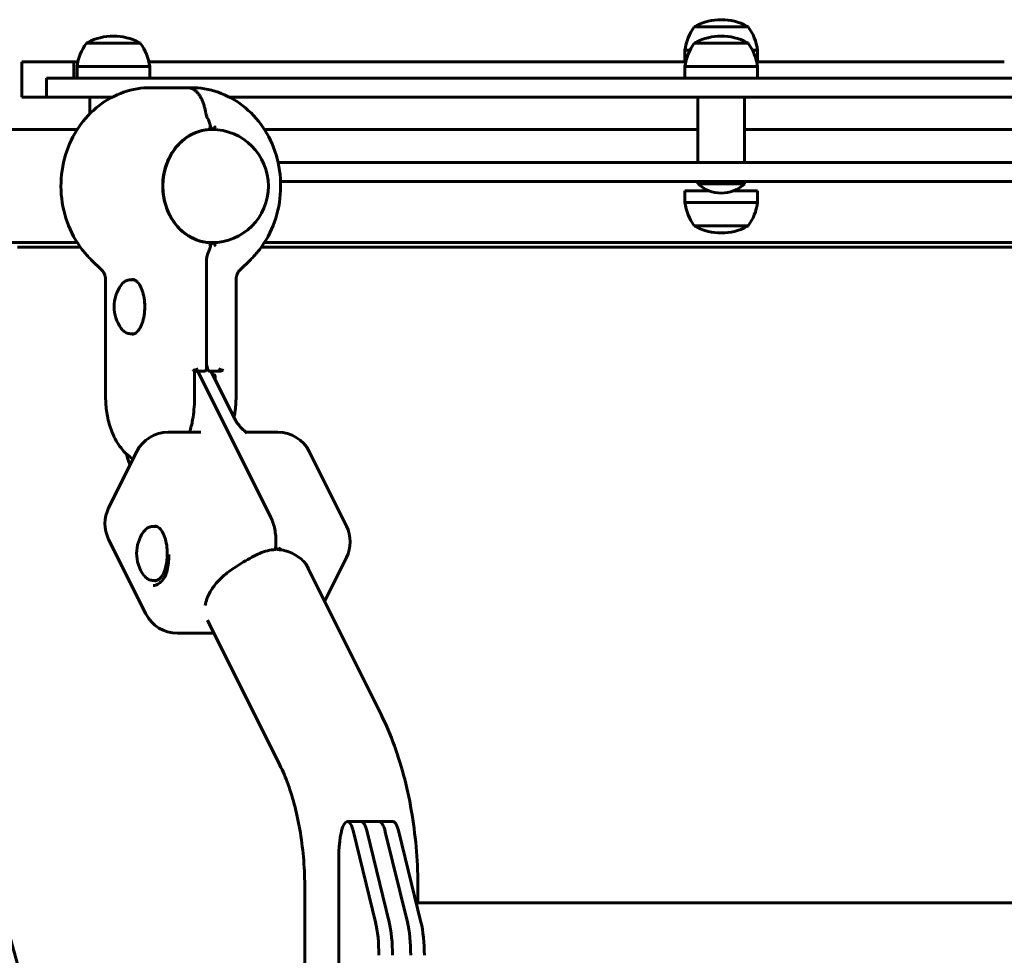
# Model space of a CAD drawing. Units: millimetres. Extents: x 1508 to 10025, y 1112 to 8324.
# Drawn here: x 5970 to 6285, y 2759 to 3059 of the extents above; entities that cross this region are included whole.
import ezdxf

# ---------------------------------------------------------------- set-up
doc = ezdxf.new("R2010")
doc.units = ezdxf.units.MM
doc.header["$LTSCALE"] = 30
doc.layers.add('Widoczne (ISO)', color=7, linetype='Continuous', lineweight=60)

msp = doc.modelspace()

# ---------------------------------------------------------------- linework, layer by layer
at = {"layer": 'Widoczne (ISO)'}
for p, q in [((6203.04, 3056.27), (6185.79, 3056.27)), ((6008.44, 3051.02), (5991.19, 3051.02)), ((6184.41, 3048.77), (6182.79, 3048.77)), ((6182.79, 3045.02), (6182.79, 3048.77)), ((6203.04, 3051.02), (6185.79, 3051.02)), ((6206.04, 3048.77), (6204.42, 3048.77)), ((6206.04, 3045.02), (6206.04, 3048.77)), ((5970.47, 3045.02), (5970.54, 3045.02)), ((5970.47, 3045.02), (5970.47, 3033.77)), ((5970.54, 3045.02), (5974.53, 3045.02)), ((5974.53, 3045.02), (5977.45, 3045.02)), ((5977.45, 3045.02), (5987.2, 3045.02)), ((5987.2, 3045.02), (5988.46, 3045.02)), ((5987.2, 3045.02), (5987.2, 3039.77)), ((6011.17, 3045.02), (6023.29, 3045.02)), ((6023.29, 3045.02), (6026.55, 3045.02)), ((6026.55, 3045.02), (6044.58, 3045.02)), ((6044.58, 3045.02), (6050.56, 3045.02)), ((6050.56, 3045.02), (6076.12, 3045.02)), ((6076.12, 3045.02), (6081.07, 3045.02)), ((6081.07, 3045.02), (6103.79, 3045.02)), ((6103.79, 3045.02), (6110.48, 3045.02)), ((6110.48, 3045.02), (6140.53, 3045.02)), ((6140.53, 3045.02), (6146.68, 3045.02)), ((6146.68, 3045.02), (6171.86, 3045.02)), ((6171.86, 3045.02), (6178.61, 3045.02)), ((6178.61, 3045.02), (6183.05, 3045.02)), ((6205.77, 3045.02), (6210.21, 3045.02)), ((6210.21, 3045.02), (6216.96, 3045.02)), ((6216.96, 3045.02), (6242.15, 3045.02)), ((6242.15, 3045.02), (6248.29, 3045.02)), ((6248.29, 3045.02), (6278.35, 3045.02)), ((6278.35, 3045.02), (6285.04, 3045.02)), ((6011.44, 3043.52), (5988.19, 3043.52)), ((5988.19, 3039.77), (5988.19, 3043.52)), ((6011.44, 3039.77), (6011.44, 3043.52)), ((6206.04, 3043.52), (6182.79, 3043.52)), ((6182.79, 3039.77), (6182.79, 3043.52)), ((6206.04, 3039.77), (6206.04, 3043.52)), ((5980.7, 3039.77), (5978.37, 3039.77)), ((5978.37, 3039.77), (5978.37, 3033.77)), ((6408.12, 3039.77), (5980.7, 3039.77)), ((6023.61, 3036.75), (6010.86, 3036.75)), ((6023.61, 3036.75), (6025.55, 3036.75)), ((5970.54, 3033.77), (5970.47, 3033.77)), ((5970.54, 3033.77), (5974.53, 3033.77)), ((5977.45, 3033.77), (5974.53, 3033.77)), ((5978.37, 3033.77), (5977.45, 3033.77)), ((5978.37, 3033.77), (5980.7, 3033.77)), ((5980.7, 3033.77), (5999.54, 3033.77)), ((5992.32, 3028.46), (5992.32, 3033.77)), ((6036.87, 3033.77), (6408.12, 3033.77)), ((6186.91, 3012.77), (6186.91, 3033.77)), ((6201.91, 3012.77), (6201.91, 3033.77)), ((5988.26, 3023.39), (5895.95, 3023.39)), ((6031.33, 3023.39), (6030.91, 3023.39)), ((6048.15, 3023.39), (6186.91, 3023.39)), ((6201.91, 3023.39), (6359.41, 3023.39)), ((6091.27, 3012.77), (6052.54, 3012.77)), ((6129.17, 3012.77), (6091.27, 3012.77)), ((6129.17, 3012.77), (6531.32, 3012.77)), ((6053.33, 3006.77), (6091.27, 3006.77)), ((6091.27, 3006.77), (6129.17, 3006.77)), ((6530.45, 3006.77), (6129.17, 3006.77)), ((6186.91, 3006.77), (6186.91, 3006.02)), ((6186.91, 3006.02), (6201.91, 3006.02)), ((6201.91, 3006.77), (6201.91, 3006.02)), ((6182.79, 3003.77), (6190.44, 3003.77)), ((6182.79, 3003.77), (6182.79, 3000.02)), ((6198.38, 3003.77), (6206.04, 3003.77)), ((6206.04, 3003.77), (6206.04, 3000.02)), ((6182.79, 3000.02), (6206.04, 3000.02)), ((6185.79, 2992.52), (6203.04, 2992.52)), ((5988.26, 2987.16), (5895.95, 2987.16)), ((5989.2, 2985.77), (5969.17, 2985.77)), ((6031.33, 2987.16), (6030.91, 2987.16)), ((6479.65, 2985.77), (6047.21, 2985.77)), ((6048.15, 2987.16), (6486.91, 2987.16)), ((5992.73, 2981.68), (5996.11, 2978.4)), ((6029.61, 2946.73), (6029.61, 2981.08)), ((6043.68, 2981.68), (6040.3, 2978.4)), ((5997.33, 2974.99), (5997.33, 2937.77)), ((6006.47, 2975.27), (6005.15, 2975.27)), ((6039.08, 2974.99), (6039.08, 2937.77)), ((6006.56, 2958.02), (6005.15, 2958.02)), ((6025.8, 2946.02), (6025.8, 2937.77)), ((6028.86, 2945.98), (6025.8, 2945.98)), ((6050.25, 2899.16), (6026.84, 2945.98)), ((6030.8, 2945.98), (6033.9, 2945.98)), ((6031.06, 2945.98), (6038.75, 2930.6)), ((6032.17, 2944.82), (6031.64, 2944.82)), ((6032.36, 2943.39), (6032.36, 2944.44)), ((6017.37, 2926.51), (6027.77, 2926.51)), ((6042.22, 2926.51), (6052.45, 2926.51)), ((5998.3, 2902.26), (6007.31, 2920.29)), ((6062.51, 2920.29), (6074.44, 2896.43)), ((6013.75, 2896.31), (6012.34, 2896.31)), ((5998.3, 2892.2), (6010.23, 2868.34)), ((6052.08, 2889.15), (6051.8, 2889.71)), ((6061.4, 2884.36), (6085.53, 2836.1)), ((6067.42, 2872.32), (6074.44, 2886.37)), ((6013.75, 2879.06), (6012.34, 2879.06)), ((6029.92, 2866.32), (6053.13, 2819.9)), ((6020.29, 2862.12), (6032.02, 2862.12)), ((6074.74, 2801.87), (6079.11, 2801.87)), ((6084.93, 2801.87), (6079.11, 2801.87)), ((6084.93, 2801.87), (6089.29, 2801.87)), ((6076.69, 2798.57), (6083.74, 2769.67)), ((6088.11, 2769.67), (6081.05, 2798.57)), ((6081.05, 2798.57), (6088.11, 2769.67)), ((6086.87, 2798.57), (6093.92, 2769.67)), ((6086.87, 2798.57), (6093.92, 2769.67)), ((6091.23, 2798.57), (6098.29, 2769.67)), ((6072, 2697.77), (6072, 2790.62)), ((6061.1, 2780.27), (6061.1, 2480.27)), ((6097.32, 2780.27), (6097.32, 2775.89)), ((6096.88, 2775.44), (6097.32, 2775.89)), ((6543.8, 2775.89), (6097.32, 2775.89))]:
    msp.add_line(p, q, dxfattribs=at)
for centre, radius, start, end in [((6194.41, 3040.87), 17.66, 62.2377, 117.7623), ((6198.91, 3046.67), 16.26, 143.8203, 172.5769), ((6186.54, 3055.83), 0.75, 117.7623, 143.5003), ((6202.29, 3055.83), 0.75, 36.4997, 62.2377), ((6189.91, 3046.67), 16.26, 7.4231, 36.1797), ((5999.82, 3035.62), 17.66, 62.2377, 117.7623), ((6194.41, 3035.62), 17.66, 62.2377, 117.7623), ((6004.32, 3041.42), 16.26, 143.8203, 172.5769), ((5991.94, 3050.58), 0.75, 117.7623, 143.5003), ((6007.69, 3050.58), 0.75, 36.4997, 62.2377), ((5995.31, 3041.42), 16.26, 7.4231, 36.1797), ((6198.91, 3041.42), 16.26, 143.8203, 172.5769), ((6186.54, 3050.58), 0.75, 117.7623, 143.5003), ((6202.29, 3050.58), 0.75, 36.4997, 62.2377), ((6189.91, 3041.42), 16.26, 7.4231, 36.1797), ((6031.33, 3005.27), 18.11, 270, 90), ((6194.41, 3013.9), 10.87, 226.3972, 313.6028), ((6198.91, 3002.13), 16.26, 187.4231, 216.1797), ((6189.91, 3002.13), 16.26, 323.8203, 352.5769), ((6186.54, 2992.97), 0.75, 216.4997, 242.2377), ((6194.41, 3007.93), 17.66, 242.2377, 297.7623), ((6202.29, 2992.97), 0.75, 297.7623, 323.5003), ((6011.86, 2966.65), 11.79, 144.0519, 215.9481), ((6028.86, 2946.73), 0.75, 270, 0), ((6030.8, 2946.73), 0.75, 193.2449, 270), ((6017.37, 2915.26), 11.25, 90, 153.4349), ((6052.45, 2915.26), 11.25, 26.5651, 90), ((6008.36, 2897.23), 11.25, 153.4349, 206.5651), ((6019.04, 2887.69), 11.79, 144.0519, 215.9481), ((6064.38, 2891.4), 11.25, 333.4349, 26.5651), ((6020.29, 2873.37), 11.25, 206.5651, 270)]:
    msp.add_arc(centre, radius, start, end, dxfattribs=at)
for centre, major_axis, ratio, start_param, end_param in [((6010.92, 3027.26), (-0.11, 9.5), 0.596107, 6.276472, 6.301661), ((6025.49, 3027.26), (0.11, 9.5), 0.596107, 6.264709, 6.289899), ((6031.33, 3005.27), (0, -18.11), 0.866025, 3.141593, 6.283185), ((6031.33, 3005.27), (0, 18.11), 0.866025, 0, 3.141593), ((5380.69, 2557.44), (0, 679.05), 0.906308, 4.850047, 5.098467), ((6074.74, 2790.62), (0, 11.25), 0.244158, 5.497787, 7.853982), ((6079.11, 2790.62), (0, 11.25), 0.244158, 5.497787, 6.283185), ((6079.11, 2790.62), (0, 11.25), 0.244158, 5.497787, 6.283185), ((6084.93, 2790.62), (0, 11.25), 0.244158, 5.497787, 6.283185), ((6084.93, 2790.62), (0, 11.25), 0.244158, 5.497787, 6.283185), ((6089.29, 2790.62), (0, 11.25), 0.244158, 5.497787, 6.283185), ((6081.15, 2759.06), (0, -15), 0.244158, 1.570796, 2.356194), ((6085.52, 2759.06), (0, -15), 0.244158, 1.570796, 2.356194), ((6085.52, 2759.06), (0, -15), 0.244158, 1.570796, 2.356194), ((6091.33, 2759.06), (0, 15), 0.244158, 4.712389, 5.497787), ((6091.33, 2759.06), (0, -15), 0.244158, 1.570796, 2.356194), ((6095.7, 2759.06), (0, -15), 0.244158, 1.570796, 2.356194)]:
    msp.add_ellipse(centre, major_axis=major_axis, ratio=ratio, start_param=start_param, end_param=end_param, dxfattribs=at)
for points, knots in [([(6010.71, 3036.75), (6007.74, 3036.63), (6004.8, 3035.99), (5999.22, 3033.8), (5996.6, 3032.21), (5991.86, 3028.24), (5989.78, 3025.81), (5986.34, 3020.33), (5985.02, 3017.25), (5983.31, 3010.75), (5982.93, 3007.32), (5983.21, 3000.47), (5983.86, 2997.05), (5986.15, 2990.61), (5987.78, 2987.58), (5990.74, 2983.76), (5991.7, 2982.68), (5992.73, 2981.68)], [3.178189, 3.178189, 3.178189, 3.178189, 3.470263, 3.470263, 3.769837, 3.769837, 4.085101, 4.085101, 4.416505, 4.416505, 4.758064, 4.758064, 5.102274, 5.102274, 5.441762, 5.441762, 5.585054, 5.585054, 5.585054, 5.585054]), ([(6029.34, 3028.88), (6029.27, 3029.31), (6029.18, 3029.74), (6028.98, 3030.57), (6028.87, 3030.98), (6028.62, 3031.76), (6028.49, 3032.14), (6028.19, 3032.85), (6028.03, 3033.2), (6027.68, 3033.84), (6027.5, 3034.15), (6027.1, 3034.72), (6026.9, 3034.98), (6026.46, 3035.46), (6026.24, 3035.67), (6025.76, 3036.05), (6025.51, 3036.21), (6024.99, 3036.48), (6024.72, 3036.58), (6024.17, 3036.72), (6023.89, 3036.75), (6023.61, 3036.75)], [0, 0, 0, 0, 0.174898, 0.174898, 0.349795, 0.349795, 0.524693, 0.524693, 0.69959, 0.69959, 0.874488, 0.874488, 1.049386, 1.049386, 1.224283, 1.224283, 1.399181, 1.399181, 1.574078, 1.574078, 1.748976, 1.748976, 1.748976, 1.748976]), ([(6025.7, 3036.75), (6028.67, 3036.63), (6031.61, 3035.99), (6037.19, 3033.8), (6039.81, 3032.21), (6044.55, 3028.24), (6046.63, 3025.81), (6050.07, 3020.33), (6051.39, 3017.25), (6053.1, 3010.75), (6053.47, 3007.32), (6053.2, 3000.47), (6052.55, 2997.05), (6050.26, 2990.61), (6048.63, 2987.58), (6045.67, 2983.76), (6044.71, 2982.68), (6043.68, 2981.68)], [3.178189, 3.178189, 3.178189, 3.178189, 3.470263, 3.470263, 3.769837, 3.769837, 4.085101, 4.085101, 4.416505, 4.416505, 4.758064, 4.758064, 5.102274, 5.102274, 5.441762, 5.441762, 5.585054, 5.585054, 5.585054, 5.585054]), ([(6029.92, 3027.11), (6029.87, 3027.2), (6029.82, 3027.29), (6029.73, 3027.49), (6029.68, 3027.6), (6029.6, 3027.83), (6029.56, 3027.95), (6029.48, 3028.2), (6029.45, 3028.33), (6029.39, 3028.6), (6029.36, 3028.74), (6029.34, 3028.88)], [0, 0, 0, 0, 0.0657421, 0.0657421, 0.1314842, 0.1314842, 0.1972263, 0.1972263, 0.2629684, 0.2629684, 0.3287105, 0.3287105, 0.3287105, 0.3287105]), ([(6031.06, 3023.64), (6031.02, 3023.91), (6030.97, 3024.17), (6030.86, 3024.67), (6030.8, 3024.92), (6030.67, 3025.4), (6030.59, 3025.63), (6030.42, 3026.09), (6030.33, 3026.3), (6030.14, 3026.72), (6030.03, 3026.92), (6029.92, 3027.11)], [5.1157748, 5.1157748, 5.1157748, 5.1157748, 5.2183376, 5.2183376, 5.3209005, 5.3209005, 5.4234633, 5.4234633, 5.5260262, 5.5260262, 5.628589, 5.628589, 5.628589, 5.628589]), ([(6030.87, 3023.38), (6029.2, 3023.34), (6027.53, 3022.99), (6024.38, 3021.68), (6022.9, 3020.73), (6020.27, 3018.34), (6019.12, 3016.9), (6017.29, 3013.68), (6016.59, 3011.9), (6015.72, 3008.18), (6015.54, 3006.24), (6015.72, 3002.39), (6016.07, 3000.48), (6017.28, 2996.9), (6018.13, 2995.22), (6020.24, 2992.25), (6021.5, 2990.97), (6024.3, 2988.92), (6025.85, 2988.15), (6028.57, 2987.37), (6029.72, 2987.19), (6030.87, 2987.17)], [3.162298, 3.162298, 3.162298, 3.162298, 3.486862, 3.486862, 3.80973, 3.80973, 4.129784, 4.129784, 4.447931, 4.447931, 4.765243, 4.765243, 5.082385, 5.082385, 5.399882, 5.399882, 5.71852, 5.71852, 6.039433, 6.039433, 6.26248, 6.26248, 6.26248, 6.26248]), ([(6030.98, 3023.42), (6031.02, 3023.44), (6031.04, 3023.47), (6031.07, 3023.56), (6031.07, 3023.61), (6031.04, 3023.74), (6031.01, 3023.82), (6030.92, 3023.98), (6030.86, 3024.06), (6030.72, 3024.22), (6030.64, 3024.31), (6030.55, 3024.38), (6030.55, 3024.38), (6030.55, 3024.38)], [-0.1951418, -0.1951418, -0.1951418, -0.1951418, -0.1663672, -0.1663672, -0.1332876, -0.1332876, -0.0898813, -0.0898813, -0.0459447, -0.0459447, 0, 0, 0.000636, 0.000636, 0.000636, 0.000636]), ([(6032.53, 3024.38), (6032.53, 3024.38), (6032.53, 3024.38), (6032.47, 3024.31), (6032.41, 3024.22), (6032.28, 3024.06), (6032.21, 3023.98), (6032.06, 3023.82), (6031.99, 3023.74), (6031.86, 3023.61), (6031.8, 3023.56), (6031.71, 3023.47), (6031.67, 3023.44), (6031.63, 3023.42)], [-0.193888, -0.193888, -0.193888, -0.193888, -0.193258, -0.193258, -0.1477569, -0.1477569, -0.1042444, -0.1042444, -0.0612571, -0.0612571, -0.0284969, -0.0284969, 0, 0, 0, 0]), ([(6030.17, 2983.91), (6030.26, 2984.08), (6030.33, 2984.26), (6030.48, 2984.63), (6030.55, 2984.82), (6030.68, 2985.21), (6030.74, 2985.42), (6030.85, 2985.83), (6030.9, 2986.04), (6030.99, 2986.47), (6031.03, 2986.68), (6031.06, 2986.91)], [5.6285891, 5.6285891, 5.6285891, 5.6285891, 5.7150299, 5.7150299, 5.8014707, 5.8014707, 5.8879115, 5.8879115, 5.9743523, 5.9743523, 6.060793, 6.060793, 6.060793, 6.060793]), ([(6030.98, 2987.13), (6031.02, 2987.11), (6031.04, 2987.08), (6031.07, 2986.99), (6031.07, 2986.94), (6031.04, 2986.81), (6031.01, 2986.73), (6030.92, 2986.57), (6030.86, 2986.49), (6030.72, 2986.32), (6030.64, 2986.24), (6030.55, 2986.17), (6030.55, 2986.17), (6030.55, 2986.17)], [0, 0, 0, 0, 0.0284968, 0.0284968, 0.0612571, 0.0612571, 0.1042443, 0.1042443, 0.1477568, 0.1477568, 0.1932579, 0.1932579, 0.1938878, 0.1938878, 0.1938878, 0.1938878]), ([(6032.53, 2986.17), (6032.53, 2986.17), (6032.53, 2986.17), (6032.47, 2986.24), (6032.41, 2986.32), (6032.28, 2986.49), (6032.21, 2986.57), (6032.06, 2986.73), (6031.99, 2986.81), (6031.86, 2986.94), (6031.8, 2986.99), (6031.71, 2987.08), (6031.67, 2987.11), (6031.63, 2987.13)], [-0.000636, -0.000636, -0.000636, -0.000636, 0, 0, 0.0459447, 0.0459447, 0.0898813, 0.0898813, 0.1332876, 0.1332876, 0.1663672, 0.1663672, 0.1951418, 0.1951418, 0.1951418, 0.1951418]), ([(6029.61, 2981.08), (6029.61, 2981.3), (6029.61, 2981.51), (6029.65, 2981.93), (6029.67, 2982.14), (6029.74, 2982.54), (6029.78, 2982.73), (6029.87, 2983.11), (6029.92, 2983.28), (6030.04, 2983.61), (6030.1, 2983.77), (6030.17, 2983.91)], [0, 0, 0, 0, 0.0924816, 0.0924816, 0.1849632, 0.1849632, 0.2774448, 0.2774448, 0.3699264, 0.3699264, 0.462408, 0.462408, 0.462408, 0.462408]), ([(5996.11, 2978.4), (5996.22, 2978.3), (5996.33, 2978.18), (5996.56, 2977.86), (5996.67, 2977.68), (5996.89, 2977.25), (5996.99, 2977), (5997.15, 2976.48), (5997.22, 2976.19), (5997.31, 2975.6), (5997.33, 2975.3), (5997.33, 2974.99)], [3.8397244, 3.8397244, 3.8397244, 3.8397244, 4.0142573, 4.0142573, 4.1887902, 4.1887902, 4.3633231, 4.3633231, 4.5378561, 4.5378561, 4.712389, 4.712389, 4.712389, 4.712389]), ([(6040.3, 2978.4), (6040.19, 2978.3), (6040.08, 2978.18), (6039.85, 2977.86), (6039.74, 2977.68), (6039.52, 2977.25), (6039.42, 2977), (6039.26, 2976.48), (6039.19, 2976.19), (6039.1, 2975.6), (6039.08, 2975.3), (6039.08, 2974.99)], [3.8397244, 3.8397244, 3.8397244, 3.8397244, 4.0142573, 4.0142573, 4.1887902, 4.1887902, 4.3633231, 4.3633231, 4.5378561, 4.5378561, 4.712389, 4.712389, 4.712389, 4.712389]), ([(6005.15, 2975.27), (6004.93, 2975.27), (6004.71, 2975.25), (6004.29, 2975.14), (6004.08, 2975.07), (6003.68, 2974.87), (6003.49, 2974.75), (6003.12, 2974.47), (6002.94, 2974.32), (6002.61, 2973.97), (6002.46, 2973.78), (6002.31, 2973.57)], [3.1415927, 3.1415927, 3.1415927, 3.1415927, 3.2623219, 3.2623219, 3.383051, 3.383051, 3.5037802, 3.5037802, 3.6245094, 3.6245094, 3.7452386, 3.7452386, 3.7452386, 3.7452386]), ([(6005.73, 2975.42), (6005.84, 2975.42), (6005.95, 2975.41), (6006.2, 2975.37), (6006.32, 2975.33), (6006.59, 2975.23), (6006.72, 2975.17), (6006.99, 2975.02), (6007.12, 2974.93), (6007.37, 2974.72), (6007.5, 2974.61), (6007.61, 2974.49)], [1.5549238, 1.5549238, 1.5549238, 1.5549238, 1.6826155, 1.6826155, 1.8103072, 1.8103072, 1.937999, 1.937999, 2.0656907, 2.0656907, 2.1933824, 2.1933824, 2.1933824, 2.1933824]), ([(6007.61, 2974.49), (6007.97, 2974.09), (6008.32, 2973.56), (6008.93, 2972.28), (6009.19, 2971.54), (6009.6, 2969.89), (6009.75, 2968.99), (6009.89, 2967.13), (6009.89, 2966.17), (6009.75, 2964.31), (6009.6, 2963.4), (6009.19, 2961.74), (6008.92, 2960.98), (6008.29, 2959.7), (6007.94, 2959.17), (6007.22, 2958.39), (6006.85, 2958.14), (6006.29, 2957.91), (6006.08, 2957.87), (6005.86, 2957.87)], [3.645186, 3.645186, 3.645186, 3.645186, 3.947139, 3.947139, 4.249477, 4.249477, 4.556902, 4.556902, 4.866988, 4.866988, 5.177078, 5.177078, 5.484479, 5.484479, 5.786695, 5.786695, 6.088934, 6.088934, 6.283185, 6.283185, 6.283185, 6.283185]), ([(6002.31, 2959.73), (6002.46, 2959.52), (6002.61, 2959.33), (6002.94, 2958.98), (6003.12, 2958.83), (6003.49, 2958.55), (6003.68, 2958.43), (6004.08, 2958.23), (6004.29, 2958.16), (6004.71, 2958.05), (6004.93, 2958.02), (6005.15, 2958.02)], [5.6795393, 5.6795393, 5.6795393, 5.6795393, 5.8002685, 5.8002685, 5.9209977, 5.9209977, 6.0417269, 6.0417269, 6.1624561, 6.1624561, 6.2831853, 6.2831853, 6.2831853, 6.2831853]), ([(6029.61, 2948.26), (6029.61, 2948.24), (6029.62, 2948.21), (6029.71, 2947.93), (6029.79, 2947.66), (6029.94, 2947.12), (6030.01, 2946.84), (6030.07, 2946.56)], [4.1449995, 4.1449995, 4.1449995, 4.1449995, 4.1508925, 4.1508925, 4.2116527, 4.2116527, 4.272413, 4.272413, 4.272413, 4.272413]), ([(6026.13, 2946.49), (6026.07, 2946.48), (6026.02, 2946.47), (6025.75, 2946.39), (6025.53, 2946.34), (6025.32, 2946.29)], [0.1218814, 0.1218814, 0.1218814, 0.1218814, 0.1433141, 0.1433141, 0.2324121, 0.2324121, 0.2324121, 0.2324121]), ([(6025.32, 2946.29), (6025.36, 2946.3), (6025.39, 2946.3), (6025.5, 2946.3), (6025.56, 2946.28), (6025.66, 2946.22), (6025.71, 2946.19), (6025.77, 2946.12), (6025.79, 2946.08), (6025.8, 2946.04), (6025.8, 2946.03), (6025.8, 2946.02)], [0.8794567, 0.8794567, 0.8794567, 0.8794567, 0.8954905, 0.8954905, 0.9271286, 0.9271286, 0.9587668, 0.9587668, 0.9914119, 0.9914119, 1.0025357, 1.0025357, 1.0025357, 1.0025357]), ([(6032.36, 2944.44), (6032.36, 2944.49), (6032.36, 2944.54), (6032.34, 2944.63), (6032.32, 2944.67), (6032.29, 2944.74), (6032.27, 2944.77), (6032.23, 2944.8), (6032.22, 2944.81), (6032.2, 2944.82), (6032.18, 2944.82), (6032.17, 2944.82)], [0, 0, 0, 0, 0.01938711, 0.01938711, 0.03881241, 0.03881241, 0.05837967, 0.05837967, 0.06863432, 0.06863432, 0.07890093, 0.07890093, 0.07890093, 0.07890093]), ([(6033.9, 2945.98), (6033.92, 2945.98), (6033.94, 2945.99), (6034.02, 2946), (6034.1, 2946.02), (6034.25, 2946.08), (6034.32, 2946.12), (6034.47, 2946.19), (6034.55, 2946.22), (6034.7, 2946.28), (6034.78, 2946.3), (6034.88, 2946.3), (6034.91, 2946.3), (6034.95, 2946.29)], [0.1578099, 0.1578099, 0.1578099, 0.1578099, 0.1699303, 0.1699303, 0.2025754, 0.2025754, 0.2352205, 0.2352205, 0.2668587, 0.2668587, 0.2984968, 0.2984968, 0.3145306, 0.3145306, 0.3145306, 0.3145306]), ([(6034.95, 2946.29), (6034.77, 2946.34), (6034.58, 2946.39), (6034.34, 2946.47), (6034.29, 2946.48), (6034.24, 2946.49)], [1.349267, 1.349267, 1.349267, 1.349267, 1.4383651, 1.4383651, 1.4597977, 1.4597977, 1.4597977, 1.4597977]), ([(5997.33, 2937.77), (5997.33, 2936.11), (5997.45, 2934.45), (5997.95, 2931.16), (5998.33, 2929.54), (5999.41, 2926.33), (6000.1, 2924.75), (6002.01, 2921.63), (6003.23, 2920.07), (6005.29, 2918.38), (6005.67, 2918.09), (6006.07, 2917.82)], [4.712389, 4.712389, 4.712389, 4.712389, 5.007718, 5.007718, 5.303048, 5.303048, 5.598377, 5.598377, 5.893706, 5.893706, 5.955572, 5.955572, 5.955572, 5.955572]), ([(6024.25, 2926.51), (6024.63, 2927.77), (6024.94, 2929.09), (6025.56, 2932.64), (6025.77, 2934.93), (6025.8, 2937.41), (6025.8, 2937.59), (6025.8, 2937.77)], [7.3174801, 7.3174801, 7.3174801, 7.3174801, 7.5150743, 7.5150743, 7.8292336, 7.8292336, 7.8539816, 7.8539816, 7.8539816, 7.8539816]), ([(6039.08, 2937.77), (6039.08, 2936.11), (6038.96, 2934.45), (6038.63, 2932.29), (6038.53, 2931.77), (6038.43, 2931.25)], [4.712389, 4.712389, 4.712389, 4.712389, 5.0077183, 5.0077183, 5.1013896, 5.1013896, 5.1013896, 5.1013896]), ([(6038.75, 2930.6), (6038.9, 2930.31), (6039.08, 2930.01), (6039.48, 2929.41), (6039.71, 2929.11), (6040.21, 2928.51), (6040.47, 2928.21), (6041.03, 2927.62), (6041.33, 2927.33), (6041.94, 2926.76), (6042.25, 2926.48), (6042.58, 2926.19)], [0, 0, 0, 0, 0.1838158, 0.1838158, 0.3676317, 0.3676317, 0.5514475, 0.5514475, 0.7352634, 0.7352634, 0.9190792, 0.9190792, 0.9190792, 0.9190792]), ([(6051.73, 2888.97), (6051.81, 2889.68), (6051.86, 2890.42), (6051.88, 2891.88), (6051.85, 2892.61), (6051.72, 2894.06), (6051.61, 2894.77), (6051.34, 2896.14), (6051.17, 2896.8), (6050.76, 2898.04), (6050.52, 2898.62), (6050.25, 2899.16)], [3.70183, 3.70183, 3.70183, 3.70183, 3.903942, 3.903942, 4.106054, 4.106054, 4.308166, 4.308166, 4.510277, 4.510277, 4.712389, 4.712389, 4.712389, 4.712389]), ([(6012.34, 2896.31), (6012.12, 2896.31), (6011.9, 2896.28), (6011.47, 2896.18), (6011.27, 2896.1), (6010.87, 2895.91), (6010.67, 2895.79), (6010.31, 2895.51), (6010.13, 2895.35), (6009.8, 2895.01), (6009.65, 2894.81), (6009.5, 2894.61)], [5.4977871, 5.4977871, 5.4977871, 5.4977871, 5.6185163, 5.6185163, 5.7392455, 5.7392455, 5.8599747, 5.8599747, 5.9807039, 5.9807039, 6.1014331, 6.1014331, 6.1014331, 6.1014331]), ([(6013.05, 2896.46), (6013.45, 2896.46), (6013.85, 2896.32), (6014.66, 2895.71), (6015.05, 2895.28), (6015.73, 2894.18), (6016.04, 2893.52), (6016.54, 2892.02), (6016.74, 2891.18), (6017.01, 2889.39), (6017.07, 2888.44), (6017.06, 2886.84), (6017.01, 2886.18), (6016.94, 2885.54)], [0.785398, 0.785398, 0.785398, 0.785398, 1.147058, 1.147058, 1.461518, 1.461518, 1.761918, 1.761918, 2.067349, 2.067349, 2.376624, 2.376624, 2.593696, 2.593696, 2.593696, 2.593696]), ([(6017.56, 2887.39), (6017.56, 2887.31), (6017.56, 2887.24), (6017.54, 2886.32), (6017.51, 2885.48), (6017.36, 2883.86), (6017.24, 2883.08), (6016.88, 2881.64), (6016.65, 2880.98), (6016.07, 2879.82), (6015.71, 2879.3), (6014.91, 2878.42), (6014.46, 2878.07), (6013.56, 2877.58), (6013.09, 2877.43), (6012.63, 2877.38), (6012.59, 2877.38), (6012.55, 2877.38)], [3.467799, 3.467799, 3.467799, 3.467799, 3.497516, 3.497516, 3.825778, 3.825778, 4.15404, 4.15404, 4.482302, 4.482302, 4.810564, 4.810564, 5.138826, 5.138826, 5.467088, 5.467088, 5.496805, 5.496805, 5.496805, 5.496805]), ([(6038.91, 2883.34), (6039.34, 2883.6), (6039.78, 2883.87), (6041.08, 2884.69), (6041.95, 2885.23), (6043.66, 2886.23), (6044.51, 2886.71), (6046.22, 2887.55), (6047.07, 2887.92), (6048.75, 2888.49), (6049.59, 2888.7), (6050.85, 2888.88), (6051.27, 2888.92), (6051.69, 2888.93)], [0, 0, 0, 0, 0.203978, 0.203978, 0.611935, 0.611935, 1.019892, 1.019892, 1.427849, 1.427849, 1.835806, 1.835806, 2.039784, 2.039784, 2.039784, 2.039784]), ([(6051.41, 2889.52), (6051.42, 2889.52), (6051.42, 2889.52), (6051.48, 2889.44), (6051.53, 2889.37), (6051.62, 2889.23), (6051.66, 2889.17), (6051.72, 2889.06), (6051.73, 2889.01), (6051.73, 2888.95), (6051.72, 2888.94), (6051.7, 2888.93), (6051.69, 2888.93), (6051.69, 2888.93)], [-0.1896634, -0.1896634, -0.1896634, -0.1896634, -0.1890509, -0.1890509, -0.1458826, -0.1458826, -0.1041504, -0.1041504, -0.0610927, -0.0610927, -0.0284114, -0.0284114, -0.0218559, -0.0218559, -0.0218559, -0.0218559]), ([(6052.27, 2888.94), (6052.24, 2888.96), (6052.21, 2888.98), (6052.14, 2889.05), (6052.11, 2889.09), (6052.08, 2889.15)], [0.1611745, 0.1611745, 0.1611745, 0.1611745, 0.1880507, 0.1880507, 0.21980867, 0.21980867, 0.21980867, 0.21980867]), ([(6053.36, 2889.52), (6053.36, 2889.52), (6053.36, 2889.52), (6053.29, 2889.44), (6053.2, 2889.37), (6053.04, 2889.23), (6052.95, 2889.17), (6052.77, 2889.06), (6052.68, 2889.01), (6052.52, 2888.95), (6052.46, 2888.94), (6052.35, 2888.93), (6052.31, 2888.93), (6052.27, 2888.94)], [-0.0006181, -0.0006181, -0.0006181, -0.0006181, 0, 0, 0.0435647, 0.0435647, 0.08568, 0.08568, 0.1291331, 0.1291331, 0.1621143, 0.1621143, 0.1907866, 0.1907866, 0.1907866, 0.1907866]), ([(6052.35, 2888.93), (6053.18, 2888.9), (6054, 2888.78), (6055.58, 2888.37), (6056.35, 2888.08), (6057.8, 2887.38), (6058.48, 2886.96), (6059.73, 2886.06), (6060.29, 2885.57), (6061.01, 2884.82), (6061.24, 2884.57), (6061.63, 2884.07), (6061.81, 2883.82), (6061.96, 2883.58)], [0.104664, 0.104664, 0.104664, 0.104664, 0.512744, 0.512744, 0.920823, 0.920823, 1.328903, 1.328903, 1.736982, 1.736982, 1.941022, 1.941022, 2.145062, 2.145062, 2.145062, 2.145062]), ([(6016.94, 2885.54), (6016.86, 2884.87), (6016.76, 2884.24), (6016.51, 2883.05), (6016.35, 2882.5), (6015.97, 2881.5), (6015.74, 2881.05), (6015.24, 2880.28), (6014.97, 2879.95), (6014.4, 2879.43), (6014.11, 2879.23), (6013.85, 2879.1)], [0, 0, 0, 0, 0.278138, 0.278138, 0.556276, 0.556276, 0.834415, 0.834415, 1.112553, 1.112553, 1.390691, 1.390691, 1.390691, 1.390691]), ([(6061.58, 2883.99), (6061.57, 2884.02), (6061.56, 2884.05), (6061.51, 2884.16), (6061.48, 2884.24), (6061.44, 2884.3)], [0.27516063, 0.27516063, 0.27516063, 0.27516063, 0.28734683, 0.28734683, 0.32282197, 0.32282197, 0.32282197, 0.32282197]), ([(6029.23, 2871.04), (6029.32, 2871.74), (6029.5, 2872.46), (6030.19, 2874.38), (6030.84, 2875.6), (6032.56, 2878), (6033.61, 2879.18), (6036.05, 2881.39), (6037.43, 2882.42), (6038.91, 2883.34)], [5.993151, 5.993151, 5.993151, 5.993151, 6.169252, 6.169252, 6.454645, 6.454645, 6.740038, 6.740038, 7.025431, 7.025431, 7.025431, 7.025431]), ([(6061.96, 2883.58), (6061.98, 2883.54), (6062, 2883.51), (6062.04, 2883.44), (6062.06, 2883.41), (6062.1, 2883.34), (6062.12, 2883.3), (6062.16, 2883.23), (6062.17, 2883.2), (6062.21, 2883.13), (6062.23, 2883.09), (6062.25, 2883.06)], [5.54093995, 5.54093995, 5.54093995, 5.54093995, 5.55244518, 5.55244518, 5.56395041, 5.56395041, 5.57545564, 5.57545564, 5.58696087, 5.58696087, 5.5984661, 5.5984661, 5.5984661, 5.5984661]), ([(6009.5, 2880.76), (6009.65, 2880.56), (6009.8, 2880.37), (6010.13, 2880.02), (6010.31, 2879.86), (6010.67, 2879.59), (6010.87, 2879.47), (6011.27, 2879.27), (6011.47, 2879.19), (6011.9, 2879.09), (6012.12, 2879.06), (6012.34, 2879.06)], [1.7525485, 1.7525485, 1.7525485, 1.7525485, 1.8732777, 1.8732777, 1.9940069, 1.9940069, 2.1147361, 2.1147361, 2.2354653, 2.2354653, 2.3561945, 2.3561945, 2.3561945, 2.3561945]), ([(6013.85, 2879.1), (6013.79, 2879.08), (6013.74, 2879.05), (6013.63, 2879.01), (6013.58, 2878.99), (6013.47, 2878.96), (6013.42, 2878.95), (6013.31, 2878.93), (6013.26, 2878.92), (6013.16, 2878.91), (6013.1, 2878.91), (6013.05, 2878.91)], [3.6894897, 3.6894897, 3.6894897, 3.6894897, 3.73699, 3.73699, 3.7844902, 3.7844902, 3.8319904, 3.8319904, 3.8794906, 3.8794906, 3.9269908, 3.9269908, 3.9269908, 3.9269908]), ([(6085.53, 2836.1), (6087.12, 2832.93), (6088.53, 2829.6), (6091.05, 2822.67), (6092.14, 2819.08), (6094.03, 2811.7), (6094.81, 2807.9), (6096.07, 2800.17), (6096.54, 2796.24), (6097.17, 2788.29), (6097.32, 2784.28), (6097.32, 2780.27)], [3.9269908, 3.9269908, 3.9269908, 3.9269908, 4.0840704, 4.0840704, 4.2411501, 4.2411501, 4.3982297, 4.3982297, 4.5553093, 4.5553093, 4.712389, 4.712389, 4.712389, 4.712389]), ([(6053.13, 2819.9), (6054.04, 2818.08), (6054.92, 2816.02), (6056.56, 2811.51), (6057.32, 2809.05), (6058.64, 2803.84), (6059.22, 2801.09), (6060.15, 2795.37), (6060.5, 2792.41), (6060.98, 2786.4), (6061.1, 2783.34), (6061.1, 2780.27)], [3.9269908, 3.9269908, 3.9269908, 3.9269908, 4.0840704, 4.0840704, 4.2411501, 4.2411501, 4.3982297, 4.3982297, 4.5553093, 4.5553093, 4.712389, 4.712389, 4.712389, 4.712389])]:
    msp.add_open_spline(points, degree=3, knots=knots, dxfattribs=at)
for points in [[(6030.87, 3023.38), (6030.91, 3023.38), (6030.95, 3023.4), (6030.98, 3023.42)], [(6031.63, 3023.42), (6031.61, 3023.4), (6031.58, 3023.39), (6031.55, 3023.39)], [(6030.98, 2987.13), (6030.95, 2987.15), (6030.91, 2987.17), (6030.87, 2987.17)], [(6031.55, 2987.16), (6031.58, 2987.16), (6031.61, 2987.15), (6031.63, 2987.13)], [(6026.96, 2946.73), (6026.7, 2946.66), (6026.42, 2946.57), (6026.13, 2946.49)], [(6034.24, 2946.49), (6033.98, 2946.57), (6033.71, 2946.66), (6033.45, 2946.73)], [(6005.14, 2915.95), (6004.7, 2917.07), (6004.3, 2918.27), (6003.97, 2919.53)]]:
    msp.add_open_spline(points, degree=3, dxfattribs=at)

doc.saveas('drawing.dxf')
